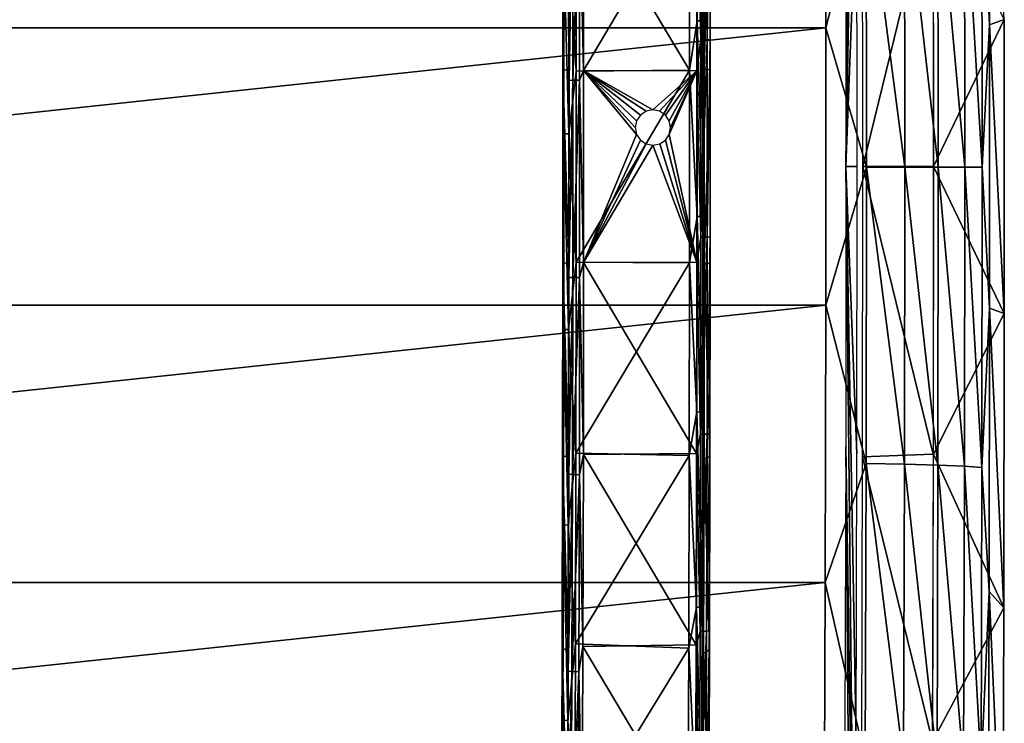
# Model space of a CAD drawing. Units: inches. Extents: x -13.7 to 12.2, y -11.6 to 11.6.
# Drawn here: x 5.2 to 12.1, y -3.9 to 1 of the extents above; entities that cross this region are included whole.
import ezdxf

# ---------------------------------------------------------------- set-up
doc = ezdxf.new("R2010")
doc.units = ezdxf.units.IN
doc.header["$MEASUREMENT"] = 0
doc.layers.add('SEAT-FABRIC', color=5, linetype='Continuous')
doc.layers.add('SEAT-FRAME', color=5, linetype='Continuous')

msp = doc.modelspace()

# ---------------------------------------------------------------- linework, layer by layer
at = {"layer": 'SEAT-FABRIC'}
for points in [[(11.0044, 0, 17.8801), (11.0666, 6.0797, 16.6938), (11.0027, 1.9777, 17.9138)], [(11.0757, 4.0571, 16.5209), (11.0666, 6.0797, 16.6938), (11.0044, 0, 17.8801)], [(11.0044, 0, 17.8801), (11.0811, 2.0297, 16.4171), (11.0757, 4.0571, 16.5209)], [(11.9644, 2.1175, 18.1546), (12.0183, 1.0008, 17.8421), (12.0147, 3.0012, 17.911)], [(12.0183, 1.0008, 17.8421), (12.1225, 1.0392, 15.8532), (12.0147, 3.0012, 17.911)], [(10.8587, 2.9376, 18.9501), (-7.4766, 2.9376, 17.9892), (-7.4731, 0.9796, 17.9219)], [(10.8587, 2.9376, 18.9501), (-7.4731, 0.9796, 17.9219), (10.8623, 0.9796, 18.8828)], [(11.147, 2.089, 18.8901), (10.8587, 2.9376, 18.9501), (10.8623, 0.9796, 18.8828)], [(11.147, 2.089, 18.8901), (10.8623, 0.9796, 18.8828), (11.149, -0.0045, 18.8519)], [(11.4197, -0.0045, 18.756), (11.4177, 2.093, 18.7943), (11.147, 2.089, 18.8901)], [(11.149, -0.0045, 18.8519), (11.4197, -0.0045, 18.756), (11.147, 2.089, 18.8901)], [(11.6563, -0.0045, 18.5934), (11.6543, 2.0995, 18.6318), (11.4177, 2.093, 18.7943)], [(11.4197, -0.0045, 18.756), (11.6563, -0.0045, 18.5934), (11.4177, 2.093, 18.7943)], [(11.8428, -0.0045, 18.375), (11.8408, 2.1078, 18.4136), (11.6543, 2.0995, 18.6318)], [(11.6563, -0.0045, 18.5934), (11.8428, -0.0045, 18.375), (11.6543, 2.0995, 18.6318)], [(11.9664, -0.0045, 18.1158), (11.9644, 2.1175, 18.1546), (11.8408, 2.1078, 18.4136)], [(11.8428, -0.0045, 18.375), (11.9664, -0.0045, 18.1158), (11.8408, 2.1078, 18.4136)], [(11.9664, -0.0045, 18.1158), (12.0183, 1.0008, 17.8421), (11.9644, 2.1175, 18.1546)], [(11.0044, 0, 17.8801), (11.0829, 0, 16.3825), (11.0811, 2.0297, 16.4171)], [(11.6214, 2.0315, 15.8524), (11.1239, 0, 15.7919), (11.1221, 2.0502, 15.8268)], [(11.6232, 0, 15.818), (11.1239, 0, 15.7919), (11.6214, 2.0315, 15.8524)], [(12.1225, 1.0392, 15.8532), (11.6237, 0, 15.818), (11.6219, 2.0315, 15.8524)], [(10.8623, 0.9796, 18.8828), (-7.4731, 0.9796, 17.9219), (-7.4731, -0.9796, 17.9219)], [(10.8623, 0.9796, 18.8828), (-7.4731, -0.9796, 17.9219), (10.8623, -0.9796, 18.8828)], [(11.149, -0.0045, 18.8519), (10.8623, 0.9796, 18.8828), (10.8623, -0.9796, 18.8828)], [(12.1225, -1.0392, 15.8532), (11.6237, 0, 15.818), (12.1225, 1.0392, 15.8532)], [(11.9664, -0.0045, 18.1158), (12.0183, -1.0008, 17.8421), (12.0183, 1.0008, 17.8421)], [(12.0183, 1.0008, 17.8421), (12.1225, -1.0392, 15.8532), (12.1225, 1.0392, 15.8532)], [(12.0183, -1.0008, 17.8421), (12.1225, -1.0392, 15.8532), (12.0183, 1.0008, 17.8421)], [(11.0027, -1.9777, 17.9138), (11.0666, -6.0797, 16.6938), (11.0044, 0, 17.8801)], [(11.0044, 0, 17.8801), (11.0666, -6.0797, 16.6938), (11.0757, -4.0571, 16.5209)], [(11.0044, 0, 17.8801), (11.0757, -4.0571, 16.5209), (11.0811, -2.0297, 16.4171)], [(11.0811, -2.0297, 16.4171), (11.0829, 0, 16.3825), (11.0044, 0, 17.8801)], [(11.6214, -2.0315, 15.8524), (11.1221, -2.0502, 15.8268), (11.1239, 0, 15.7919)], [(11.6214, -2.0315, 15.8524), (11.1239, 0, 15.7919), (11.6232, 0, 15.818)], [(12.1225, -1.0392, 15.8532), (11.6219, -2.0315, 15.8524), (11.6237, 0, 15.818)], [(11.149, -0.0045, 18.8519), (10.8623, -0.9796, 18.8828), (11.147, -2.098, 18.8905)], [(11.149, -0.0045, 18.8519), (11.147, -2.098, 18.8905), (11.4176, -2.102, 18.7947)], [(11.4176, -2.102, 18.7947), (11.4197, -0.0045, 18.756), (11.149, -0.0045, 18.8519)], [(11.4176, -2.102, 18.7947), (11.6543, -2.1085, 18.6321), (11.4197, -0.0045, 18.756)], [(11.6543, -2.1085, 18.6321), (11.6563, -0.0045, 18.5934), (11.4197, -0.0045, 18.756)], [(11.6543, -2.1085, 18.6321), (11.8408, -2.1168, 18.4139), (11.6563, -0.0045, 18.5934)], [(11.8408, -2.1168, 18.4139), (11.8428, -0.0045, 18.375), (11.6563, -0.0045, 18.5934)], [(11.8408, -2.1168, 18.4139), (11.9644, -2.1266, 18.1549), (11.8428, -0.0045, 18.375)], [(11.9644, -2.1266, 18.1549), (11.9664, -0.0045, 18.1158), (11.8428, -0.0045, 18.375)], [(11.9644, -2.1266, 18.1549), (12.0183, -1.0008, 17.8421), (11.9664, -0.0045, 18.1158)], [(10.8623, -0.9796, 18.8828), (-7.4731, -0.9796, 17.9219), (-7.4766, -2.9376, 17.9892)], [(10.8623, -0.9796, 18.8828), (-7.4766, -2.9376, 17.9892), (10.8587, -2.9376, 18.9501)], [(11.147, -2.098, 18.8905), (10.8623, -0.9796, 18.8828), (10.8587, -2.9376, 18.9501)], [(12.1188, -3.1163, 15.925), (11.6219, -2.0315, 15.8524), (12.1225, -1.0392, 15.8532)], [(11.9644, -2.1266, 18.1549), (12.0147, -3.0012, 17.911), (12.0183, -1.0008, 17.8421)], [(12.0147, -3.0012, 17.911), (12.1188, -3.1163, 15.925), (12.0183, -1.0008, 17.8421)], [(12.0183, -1.0008, 17.8421), (12.1188, -3.1163, 15.925), (12.1225, -1.0392, 15.8532)], [(10.9974, -3.9531, 18.0149), (11.0539, -8.0952, 16.9356), (11.0027, -1.9777, 17.9138)], [(11.0027, -1.9777, 17.9138), (11.0539, -8.0952, 16.9356), (11.0666, -6.0797, 16.6938)], [(11.616, -4.0608, 15.9553), (11.1166, -4.0981, 15.9317), (11.1221, -2.0502, 15.8268)], [(11.616, -4.0608, 15.9553), (11.1221, -2.0502, 15.8268), (11.6214, -2.0315, 15.8524)], [(12.1188, -3.1163, 15.925), (11.6165, -4.0607, 15.9554), (11.6219, -2.0315, 15.8524)], [(11.147, -2.098, 18.8905), (10.8587, -2.9376, 18.9501), (11.1409, -4.1886, 19.0058)], [(11.147, -2.098, 18.8905), (11.1409, -4.1886, 19.0058), (11.4116, -4.1967, 18.9102)], [(11.147, -2.098, 18.8905), (11.4116, -4.1967, 18.9102), (11.4176, -2.102, 18.7947)], [(11.4176, -2.102, 18.7947), (11.4116, -4.1967, 18.9102), (11.6482, -4.2096, 18.7481)], [(11.6482, -4.2096, 18.7481), (11.6543, -2.1085, 18.6321), (11.4176, -2.102, 18.7947)], [(11.6482, -4.2096, 18.7481), (11.8347, -4.2263, 18.5303), (11.6543, -2.1085, 18.6321)], [(11.8347, -4.2263, 18.5303), (11.8408, -2.1168, 18.4139), (11.6543, -2.1085, 18.6321)], [(11.8347, -4.2263, 18.5303), (11.9583, -4.2458, 18.2719), (11.8408, -2.1168, 18.4139)], [(11.9583, -4.2458, 18.2719), (11.9644, -2.1266, 18.1549), (11.8408, -2.1168, 18.4139)], [(11.9583, -4.2458, 18.2719), (12.0147, -3.0012, 17.911), (11.9644, -2.1266, 18.1549)], [(10.8587, -2.9376, 18.9501), (-7.4766, -2.9376, 17.9892), (-7.4837, -4.8922, 18.1237)], [(10.8587, -2.9376, 18.9501), (-7.4837, -4.8922, 18.1237), (10.8517, -4.8922, 19.0846)], [(11.1409, -4.1886, 19.0058), (10.8587, -2.9376, 18.9501), (10.8517, -4.8922, 19.0846)], [(11.9583, -4.2458, 18.2719), (12.0075, -4.998, 18.0487), (12.0147, -3.0012, 17.911)], [(12.0075, -4.998, 18.0487), (12.1113, -5.1897, 16.0687), (12.0147, -3.0012, 17.911)], [(12.0147, -3.0012, 17.911), (12.1113, -5.1897, 16.0687), (12.1188, -3.1163, 15.925)], [(12.1113, -5.1897, 16.0687), (11.6165, -4.0607, 15.9554), (12.1188, -3.1163, 15.925)]]:
    msp.add_3dface(points, dxfattribs=at)
at = {"layer": 'SEAT-FRAME'}
for points in [[(9.9513, 2.4096, 15.793), (9.8972, 2.0418, 15.7924), (9.9534, 1.0289, 15.7535)], [(9.9904, 2.4113, 15.7524), (9.9513, 2.4096, 15.793), (9.9924, 1.0297, 15.7129)], [(9.9924, 1.0297, 15.7129), (9.9513, 2.4096, 15.793), (9.9534, 1.0289, 15.7535)], [(9.9924, 1.0297, 15.7129), (10.0022, 2.0652, 15.6985), (9.9904, 2.4113, 15.7524)], [(9.9789, 0.8954, 14.7712), (9.9496, 2.0278, 14.7927), (9.977, 2.2886, 14.8075)], [(10.0228, 2.2874, 14.8404), (9.9789, 0.8954, 14.7712), (9.977, 2.2886, 14.8075)], [(10.0247, 0.895, 14.8041), (9.9789, 0.8954, 14.7712), (10.0228, 2.2874, 14.8404)], [(10.0434, 2.2855, 14.8927), (10.0247, 0.895, 14.8041), (10.0228, 2.2874, 14.8404)], [(10.0434, 2.2855, 14.8927), (10.0453, 0.8942, 14.8565), (10.0247, 0.895, 14.8041)], [(10.0434, 2.2855, 14.8927), (10.0442, 2.0476, 14.8985), (10.0453, 0.8942, 14.8565)], [(9.0455, 2.0543, 14.8464), (9.0053, 0.6803, 15.6146), (9.0036, 2.0405, 15.6453)], [(9.0112, 1.6131, 15.6743), (9.0036, 2.0405, 15.6453), (9.0053, 0.6803, 15.6146)], [(9.0471, 0.6849, 14.8157), (9.0053, 0.6803, 15.6146), (9.0455, 2.0543, 14.8464)], [(9.0474, 2.0003, 14.8305), (9.0471, 0.6849, 14.8157), (9.0455, 2.0543, 14.8464)], [(9.0458, 1.6119, 15.7188), (9.0999, 0.6747, 15.7196), (9.0983, 2.0238, 15.7499)], [(9.0983, 2.0238, 15.7499), (9.8988, 0.6807, 15.7616), (9.8972, 2.0418, 15.7924)], [(9.0999, 0.6747, 15.7196), (9.8988, 0.6807, 15.7616), (9.0983, 2.0238, 15.7499)], [(9.1224, 2.003, 14.7526), (9.1507, 2.0351, 14.7511), (9.1522, 0.6785, 14.721)], [(9.1507, 2.0351, 14.7511), (9.9496, 2.0278, 14.7927), (9.1522, 0.6785, 14.721)], [(9.1522, 0.6785, 14.721), (9.9496, 2.0278, 14.7927), (9.9511, 0.6761, 14.7628)], [(9.9534, 1.0289, 15.7535), (9.8972, 2.0418, 15.7924), (9.8988, 0.6807, 15.7616)], [(9.9789, 0.8954, 14.7712), (9.9511, 0.6761, 14.7628), (9.9496, 2.0278, 14.7927)], [(9.9924, 1.0297, 15.7129), (10.0039, 0.6885, 15.667), (10.0022, 2.0652, 15.6985)], [(10.0039, 0.6885, 15.667), (10.0442, 2.0476, 14.8985), (10.0022, 2.0652, 15.6985)], [(10.0039, 0.6885, 15.667), (10.0458, 0.6826, 14.868), (10.0442, 2.0476, 14.8985)], [(10.0453, 0.8942, 14.8565), (10.0442, 2.0476, 14.8985), (10.0458, 0.6826, 14.868)], [(9.0489, 0.6089, 14.8007), (9.0471, 0.6849, 14.8157), (9.0474, 2.0003, 14.8305)], [(9.0734, 2.002, 14.7805), (9.0489, 0.6089, 14.8007), (9.0474, 2.0003, 14.8305)], [(9.075, 0.6094, 14.7508), (9.0489, 0.6089, 14.8007), (9.0734, 2.002, 14.7805)], [(9.1224, 2.003, 14.7526), (9.075, 0.6094, 14.7508), (9.0734, 2.002, 14.7805)], [(9.1224, 2.003, 14.7526), (9.1239, 0.6097, 14.7228), (9.075, 0.6094, 14.7508)], [(9.1224, 2.003, 14.7526), (9.1522, 0.6785, 14.721), (9.1239, 0.6097, 14.7228)], [(9.0112, 1.6131, 15.6743), (9.0053, 0.6803, 15.6146), (9.0123, 0.231, 15.6531)], [(9.0112, 1.6131, 15.6743), (9.0123, 0.231, 15.6531), (9.0469, 0.2308, 15.6976)], [(9.0458, 1.6119, 15.7188), (9.0112, 1.6131, 15.6743), (9.0469, 0.2308, 15.6976)], [(9.0469, 0.2308, 15.6976), (9.0999, 0.6747, 15.7196), (9.0458, 1.6119, 15.7188)], [(9.9534, 1.0289, 15.7535), (9.8988, 0.6807, 15.7616), (9.9538, -0.3523, 15.7457)], [(9.9924, 1.0297, 15.7129), (9.9534, 1.0289, 15.7535), (9.9928, -0.3525, 15.7051)], [(9.9928, -0.3525, 15.7051), (9.9534, 1.0289, 15.7535), (9.9538, -0.3523, 15.7457)], [(9.9928, -0.3525, 15.7051), (10.0039, 0.6885, 15.667), (9.9924, 1.0297, 15.7129)], [(9.9791, -0.4982, 14.7666), (9.9511, 0.6761, 14.7628), (9.9789, 0.8954, 14.7712)], [(10.0247, 0.895, 14.8041), (9.9791, -0.4982, 14.7666), (9.9789, 0.8954, 14.7712)], [(10.0249, -0.4979, 14.7995), (9.9791, -0.4982, 14.7666), (10.0247, 0.895, 14.8041)], [(10.0453, 0.8942, 14.8565), (10.0249, -0.4979, 14.7995), (10.0247, 0.895, 14.8041)], [(10.0453, 0.8942, 14.8565), (10.0456, -0.4975, 14.8519), (10.0249, -0.4979, 14.7995)], [(10.0453, 0.8942, 14.8565), (10.0458, 0.6826, 14.868), (10.0456, -0.4975, 14.8519)], [(9.0471, -0.6849, 14.8157), (9.0053, 0.6803, 15.6146), (9.0471, 0.6849, 14.8157)], [(9.0471, -0.6849, 14.8157), (9.0053, -0.6803, 15.6146), (9.0053, 0.6803, 15.6146)], [(9.0123, 0.231, 15.6531), (9.0053, 0.6803, 15.6146), (9.0053, -0.6803, 15.6146)], [(9.0469, 0.2308, 15.6976), (9.0999, -0.6747, 15.7196), (9.0999, 0.6747, 15.7196)], [(9.0489, 0.6089, 14.8007), (9.0471, -0.6849, 14.8157), (9.0471, 0.6849, 14.8157)], [(9.0999, -0.6747, 15.7196), (9.8988, -0.6807, 15.7616), (9.8988, 0.6807, 15.7616)], [(9.0999, -0.6747, 15.7196), (9.8988, 0.6807, 15.7616), (9.0999, 0.6747, 15.7196)], [(9.1239, 0.6097, 14.7228), (9.1522, 0.6785, 14.721), (9.1522, -0.6785, 14.721)], [(9.1522, 0.6785, 14.721), (9.5256, 0.2274, 14.7372), (9.1522, -0.6785, 14.721)], [(9.1522, 0.6785, 14.721), (9.9511, 0.6761, 14.7628), (9.6412, 0.4003, 14.7441)], [(9.6412, 0.4003, 14.7441), (9.5933, 0.3908, 14.7416), (9.1522, 0.6785, 14.721)], [(9.1522, 0.6785, 14.721), (9.5933, 0.3908, 14.7416), (9.5527, 0.3637, 14.7393)], [(9.1522, 0.6785, 14.721), (9.5527, 0.3637, 14.7393), (9.5256, 0.3232, 14.7376)], [(9.5256, 0.3232, 14.7376), (9.5161, 0.2753, 14.7369), (9.1522, 0.6785, 14.721)], [(9.1522, 0.6785, 14.721), (9.5161, 0.2753, 14.7369), (9.5256, 0.2274, 14.7372)], [(9.6412, 0.4003, 14.7441), (9.9511, 0.6761, 14.7628), (9.689, 0.3908, 14.7466)], [(9.689, 0.3908, 14.7466), (9.9511, 0.6761, 14.7628), (9.7297, 0.3638, 14.7485)], [(9.7297, 0.3638, 14.7485), (9.9511, 0.6761, 14.7628), (9.7569, 0.3232, 14.7497)], [(9.7569, 0.3232, 14.7497), (9.9511, 0.6761, 14.7628), (9.7665, 0.2753, 14.75)], [(9.7665, 0.2753, 14.75), (9.9511, 0.6761, 14.7628), (9.757, 0.2274, 14.7493)], [(9.757, 0.2274, 14.7493), (9.9511, 0.6761, 14.7628), (9.9511, -0.6761, 14.7628)], [(9.9538, -0.3523, 15.7457), (9.8988, 0.6807, 15.7616), (9.8988, -0.6807, 15.7616)], [(9.9791, -0.4982, 14.7666), (9.9511, -0.6761, 14.7628), (9.9511, 0.6761, 14.7628)], [(9.9928, -0.3525, 15.7051), (10.0039, -0.6885, 15.667), (10.0039, 0.6885, 15.667)], [(10.0039, -0.6885, 15.667), (10.0458, 0.6826, 14.868), (10.0039, 0.6885, 15.667)], [(10.0039, -0.6885, 15.667), (10.0458, -0.6826, 14.868), (10.0458, 0.6826, 14.868)], [(10.0456, -0.4975, 14.8519), (10.0458, 0.6826, 14.868), (10.0458, -0.6826, 14.868)], [(9.0488, -0.7829, 14.8027), (9.0471, -0.6849, 14.8157), (9.0489, 0.6089, 14.8007)], [(9.0749, -0.7835, 14.7527), (9.0488, -0.7829, 14.8027), (9.075, 0.6094, 14.7508)], [(9.075, 0.6094, 14.7508), (9.0488, -0.7829, 14.8027), (9.0489, 0.6089, 14.8007)], [(9.1239, 0.6097, 14.7228), (9.1238, -0.7839, 14.7248), (9.0749, -0.7835, 14.7527)], [(9.1239, 0.6097, 14.7228), (9.0749, -0.7835, 14.7527), (9.075, 0.6094, 14.7508)], [(9.1239, 0.6097, 14.7228), (9.1522, -0.6785, 14.721), (9.1238, -0.7839, 14.7248)], [(9.0123, 0.231, 15.6531), (9.0053, -0.6803, 15.6146), (9.0117, -1.1512, 15.6637)], [(9.0123, 0.231, 15.6531), (9.0117, -1.1512, 15.6637), (9.0464, -1.1504, 15.7082)], [(9.0469, 0.2308, 15.6976), (9.0123, 0.231, 15.6531), (9.0464, -1.1504, 15.7082)], [(9.0464, -1.1504, 15.7082), (9.0999, -0.6747, 15.7196), (9.0469, 0.2308, 15.6976)], [(9.1522, -0.6785, 14.721), (9.5256, 0.2274, 14.7372), (9.5528, 0.1869, 14.7385)], [(9.757, 0.2274, 14.7493), (9.9511, -0.6761, 14.7628), (9.7298, 0.1869, 14.7477)], [(9.1522, -0.6785, 14.721), (9.5528, 0.1869, 14.7385), (9.5935, 0.1598, 14.7405)], [(9.5935, 0.1598, 14.7405), (9.6413, 0.1503, 14.743), (9.1522, -0.6785, 14.721)], [(9.9511, -0.6761, 14.7628), (9.1522, -0.6785, 14.721), (9.6413, 0.1503, 14.743)], [(9.9511, -0.6761, 14.7628), (9.6413, 0.1503, 14.743), (9.6892, 0.1598, 14.7455)], [(9.7298, 0.1869, 14.7477), (9.9511, -0.6761, 14.7628), (9.6892, 0.1598, 14.7455)], [(9.9538, -0.3523, 15.7457), (9.8988, -0.6807, 15.7616), (9.9525, -1.7333, 15.7697)], [(9.9916, -1.7346, 15.7291), (9.9538, -0.3523, 15.7457), (9.9525, -1.7333, 15.7697)], [(9.9928, -0.3525, 15.7051), (9.9538, -0.3523, 15.7457), (9.9916, -1.7346, 15.7291)], [(9.9916, -1.7346, 15.7291), (10.0039, -0.6885, 15.667), (9.9928, -0.3525, 15.7051)], [(9.9777, -1.8915, 14.7939), (9.9511, -0.6761, 14.7628), (9.9791, -0.4982, 14.7666)], [(10.0235, -1.8906, 14.8268), (9.9777, -1.8915, 14.7939), (10.0249, -0.4979, 14.7995)], [(10.0249, -0.4979, 14.7995), (9.9777, -1.8915, 14.7939), (9.9791, -0.4982, 14.7666)], [(10.0456, -0.4975, 14.8519), (10.0442, -1.889, 14.8792), (10.0235, -1.8906, 14.8268)], [(10.0456, -0.4975, 14.8519), (10.0235, -1.8906, 14.8268), (10.0249, -0.4979, 14.7995)], [(10.0456, -0.4975, 14.8519), (10.0458, -0.6826, 14.868), (10.0442, -1.889, 14.8792)], [(9.0455, -2.0543, 14.8464), (9.0036, -2.0405, 15.6453), (9.0053, -0.6803, 15.6146)], [(9.0117, -1.1512, 15.6637), (9.0053, -0.6803, 15.6146), (9.0036, -2.0405, 15.6453)], [(9.0455, -2.0543, 14.8464), (9.0053, -0.6803, 15.6146), (9.0471, -0.6849, 14.8157)], [(9.0488, -0.7829, 14.8027), (9.0455, -2.0543, 14.8464), (9.0471, -0.6849, 14.8157)], [(9.0464, -1.1504, 15.7082), (9.0983, -2.0238, 15.7499), (9.0999, -0.6747, 15.7196)], [(9.0983, -2.0238, 15.7499), (9.8988, -0.6807, 15.7616), (9.0999, -0.6747, 15.7196)], [(9.0983, -2.0238, 15.7499), (9.8972, -2.0418, 15.7924), (9.8988, -0.6807, 15.7616)], [(9.1238, -0.7839, 14.7248), (9.1522, -0.6785, 14.721), (9.1507, -2.0351, 14.7511)], [(9.9496, -2.0278, 14.7927), (9.1507, -2.0351, 14.7511), (9.1522, -0.6785, 14.721)], [(9.9496, -2.0278, 14.7927), (9.1522, -0.6785, 14.721), (9.9511, -0.6761, 14.7628)], [(9.9525, -1.7333, 15.7697), (9.8988, -0.6807, 15.7616), (9.8972, -2.0418, 15.7924)], [(9.9777, -1.8915, 14.7939), (9.9496, -2.0278, 14.7927), (9.9511, -0.6761, 14.7628)], [(9.9916, -1.7346, 15.7291), (10.0022, -2.0652, 15.6985), (10.0039, -0.6885, 15.667)], [(10.0022, -2.0652, 15.6985), (10.0442, -2.0476, 14.8985), (10.0039, -0.6885, 15.667)], [(10.0039, -0.6885, 15.667), (10.0442, -2.0476, 14.8985), (10.0458, -0.6826, 14.868)], [(10.0442, -1.889, 14.8792), (10.0458, -0.6826, 14.868), (10.0442, -2.0476, 14.8985)], [(9.0471, -2.1742, 14.8364), (9.0455, -2.0543, 14.8464), (9.0488, -0.7829, 14.8027)], [(9.0749, -0.7835, 14.7527), (9.0471, -2.1742, 14.8364), (9.0488, -0.7829, 14.8027)], [(9.0731, -2.176, 14.7865), (9.0471, -2.1742, 14.8364), (9.0749, -0.7835, 14.7527)], [(9.1238, -0.7839, 14.7248), (9.0731, -2.176, 14.7865), (9.0749, -0.7835, 14.7527)], [(9.1238, -0.7839, 14.7248), (9.122, -2.1771, 14.7586), (9.0731, -2.176, 14.7865)], [(9.1238, -0.7839, 14.7248), (9.1507, -2.0351, 14.7511), (9.122, -2.1771, 14.7586)], [(9.0117, -1.1512, 15.6637), (9.0036, -2.0405, 15.6453), (9.0095, -2.5328, 15.706)], [(9.0117, -1.1512, 15.6637), (9.0095, -2.5328, 15.706), (9.0441, -2.531, 15.7505)], [(9.0464, -1.1504, 15.7082), (9.0117, -1.1512, 15.6637), (9.0441, -2.531, 15.7505)], [(9.0441, -2.531, 15.7505), (9.0983, -2.0238, 15.7499), (9.0464, -1.1504, 15.7082)], [(9.9525, -1.7333, 15.7697), (9.8972, -2.0418, 15.7924), (9.9496, -3.1135, 15.8254)], [(9.9887, -3.1157, 15.7848), (9.9525, -1.7333, 15.7697), (9.9496, -3.1135, 15.8254)], [(9.9916, -1.7346, 15.7291), (9.9525, -1.7333, 15.7697), (9.9887, -3.1157, 15.7848)], [(9.9887, -3.1157, 15.7848), (10.0022, -2.0652, 15.6985), (9.9916, -1.7346, 15.7291)], [(9.9746, -3.2839, 14.8529), (9.9496, -2.0278, 14.7927), (9.9777, -1.8915, 14.7939)], [(10.0204, -3.2822, 14.8858), (9.9746, -3.2839, 14.8529), (10.0235, -1.8906, 14.8268)], [(10.0235, -1.8906, 14.8268), (9.9746, -3.2839, 14.8529), (9.9777, -1.8915, 14.7939)], [(10.0442, -1.889, 14.8792), (10.0411, -3.2795, 14.9381), (10.0204, -3.2822, 14.8858)], [(10.0442, -1.889, 14.8792), (10.0204, -3.2822, 14.8858), (10.0235, -1.8906, 14.8268)], [(10.0442, -1.889, 14.8792), (10.0442, -2.0476, 14.8985), (10.0411, -3.2795, 14.9381)], [(9.0423, -3.4226, 14.908), (9.0004, -3.3996, 15.7068), (9.0036, -2.0405, 15.6453)], [(9.0095, -2.5328, 15.706), (9.0036, -2.0405, 15.6453), (9.0004, -3.3996, 15.7068)], [(9.0423, -3.4226, 14.908), (9.0036, -2.0405, 15.6453), (9.0455, -2.0543, 14.8464)], [(9.0471, -2.1742, 14.8364), (9.0423, -3.4226, 14.908), (9.0455, -2.0543, 14.8464)], [(9.0441, -2.531, 15.7505), (9.0951, -3.3718, 15.8105), (9.0983, -2.0238, 15.7499)], [(9.0951, -3.3718, 15.8105), (9.8972, -2.0418, 15.7924), (9.0983, -2.0238, 15.7499)], [(9.0951, -3.3718, 15.8105), (9.8939, -3.4018, 15.8541), (9.8972, -2.0418, 15.7924)], [(9.122, -2.1771, 14.7586), (9.1507, -2.0351, 14.7511), (9.1475, -3.3907, 14.8114)], [(9.9464, -3.3786, 14.8526), (9.1475, -3.3907, 14.8114), (9.1507, -2.0351, 14.7511)], [(9.9464, -3.3786, 14.8526), (9.1507, -2.0351, 14.7511), (9.9496, -2.0278, 14.7927)], [(9.9496, -3.1135, 15.8254), (9.8972, -2.0418, 15.7924), (9.8939, -3.4018, 15.8541)], [(9.9746, -3.2839, 14.8529), (9.9464, -3.3786, 14.8526), (9.9496, -2.0278, 14.7927)], [(9.9887, -3.1157, 15.7848), (9.9989, -3.4408, 15.7615), (10.0022, -2.0652, 15.6985)], [(9.9989, -3.4408, 15.7615), (10.041, -3.4115, 14.9597), (10.0022, -2.0652, 15.6985)], [(10.0022, -2.0652, 15.6985), (10.041, -3.4115, 14.9597), (10.0442, -2.0476, 14.8985)], [(10.0411, -3.2795, 14.9381), (10.0442, -2.0476, 14.8985), (10.041, -3.4115, 14.9597)], [(9.0436, -3.5644, 14.9019), (9.0423, -3.4226, 14.908), (9.0471, -2.1742, 14.8364)], [(9.0731, -2.176, 14.7865), (9.0436, -3.5644, 14.9019), (9.0471, -2.1742, 14.8364)], [(9.0697, -3.5674, 14.852), (9.0436, -3.5644, 14.9019), (9.0731, -2.176, 14.7865)], [(9.122, -2.1771, 14.7586), (9.0697, -3.5674, 14.852), (9.0731, -2.176, 14.7865)], [(9.122, -2.1771, 14.7586), (9.1186, -3.5692, 14.8241), (9.0697, -3.5674, 14.852)], [(9.122, -2.1771, 14.7586), (9.1475, -3.3907, 14.8114), (9.1186, -3.5692, 14.8241)], [(9.0095, -2.5328, 15.706), (9.0004, -3.3996, 15.7068), (9.0056, -3.913, 15.7801)], [(9.0095, -2.5328, 15.706), (9.0056, -3.913, 15.7801), (9.0403, -3.9103, 15.8245)], [(9.0441, -2.531, 15.7505), (9.0095, -2.5328, 15.706), (9.0403, -3.9103, 15.8245)], [(9.0403, -3.9103, 15.8245), (9.0951, -3.3718, 15.8105), (9.0441, -2.531, 15.7505)], [(9.9496, -3.1135, 15.8254), (9.8939, -3.4018, 15.8541), (9.945, -4.4919, 15.9128)], [(9.9841, -4.4951, 15.8723), (9.9496, -3.1135, 15.8254), (9.945, -4.4919, 15.9128)], [(9.9887, -3.1157, 15.7848), (9.9496, -3.1135, 15.8254), (9.9841, -4.4951, 15.8723)], [(9.9841, -4.4951, 15.8723), (9.9989, -3.4408, 15.7615), (9.9887, -3.1157, 15.7848)], [(9.9699, -4.6745, 14.9437), (9.9464, -3.3786, 14.8526), (9.9746, -3.2839, 14.8529)], [(10.0156, -4.6722, 14.9765), (9.9699, -4.6745, 14.9437), (10.0204, -3.2822, 14.8858)], [(10.0204, -3.2822, 14.8858), (9.9699, -4.6745, 14.9437), (9.9746, -3.2839, 14.8529)], [(10.0363, -4.6682, 15.0288), (10.0156, -4.6722, 14.9765), (10.0411, -3.2795, 14.9381)], [(10.0204, -3.2822, 14.8858), (10.0411, -3.2795, 14.9381), (10.0156, -4.6722, 14.9765)], [(10.0411, -3.2795, 14.9381), (10.041, -3.4115, 14.9597), (10.0363, -4.6682, 15.0288)], [(9.0375, -4.7893, 15.0002), (8.9956, -4.757, 15.799), (9.0004, -3.3996, 15.7068)], [(9.0056, -3.913, 15.7801), (9.0004, -3.3996, 15.7068), (8.9956, -4.757, 15.799)], [(9.0375, -4.7893, 15.0002), (9.0004, -3.3996, 15.7068), (9.0423, -3.4226, 14.908)], [(9.0403, -3.9103, 15.8245), (9.0904, -4.7181, 15.9014), (9.0951, -3.3718, 15.8105)], [(9.0904, -4.7181, 15.9014), (9.8939, -3.4018, 15.8541), (9.0951, -3.3718, 15.8105)], [(9.0904, -4.7181, 15.9014), (9.8891, -4.7601, 15.9466), (9.8939, -3.4018, 15.8541)], [(9.1186, -3.5692, 14.8241), (9.1475, -3.3907, 14.8114), (9.1428, -4.7447, 14.9018)], [(9.9417, -4.7277, 14.9423), (9.1428, -4.7447, 14.9018), (9.1475, -3.3907, 14.8114)], [(9.9417, -4.7277, 14.9423), (9.1475, -3.3907, 14.8114), (9.9464, -3.3786, 14.8526)], [(9.945, -4.4919, 15.9128), (9.8939, -3.4018, 15.8541), (9.8891, -4.7601, 15.9466)], [(9.9699, -4.6745, 14.9437), (9.9417, -4.7277, 14.9423), (9.9464, -3.3786, 14.8526)], [(9.0436, -3.5644, 14.9019), (9.0375, -4.7893, 15.0002), (9.0423, -3.4226, 14.908)], [(9.9841, -4.4951, 15.8723), (9.994, -4.8146, 15.856), (9.9989, -3.4408, 15.7615)], [(9.994, -4.8146, 15.856), (10.0362, -4.7736, 15.0513), (9.9989, -3.4408, 15.7615)], [(9.9989, -3.4408, 15.7615), (10.0362, -4.7736, 15.0513), (10.041, -3.4115, 14.9597)], [(10.0363, -4.6682, 15.0288), (10.041, -3.4115, 14.9597), (10.0362, -4.7736, 15.0513)], [(9.0385, -4.9527, 14.9991), (9.0375, -4.7893, 15.0002), (9.0436, -3.5644, 14.9019)], [(9.0697, -3.5674, 14.852), (9.0385, -4.9527, 14.9991), (9.0436, -3.5644, 14.9019)], [(9.0646, -4.9569, 14.9493), (9.0385, -4.9527, 14.9991), (9.0697, -3.5674, 14.852)], [(9.1186, -3.5692, 14.8241), (9.0646, -4.9569, 14.9493), (9.0697, -3.5674, 14.852)], [(9.1186, -3.5692, 14.8241), (9.1135, -4.9594, 14.9214), (9.0646, -4.9569, 14.9493)], [(9.1186, -3.5692, 14.8241), (9.1428, -4.7447, 14.9018), (9.1135, -4.9594, 14.9214)], [(9.0056, -3.913, 15.7801), (8.9956, -4.757, 15.799), (9.0001, -5.2912, 15.8859)], [(9.0056, -3.913, 15.7801), (9.0001, -5.2912, 15.8859), (9.0347, -5.2875, 15.9302)], [(9.0403, -3.9103, 15.8245), (9.0056, -3.913, 15.7801), (9.0347, -5.2875, 15.9302)], [(9.0347, -5.2875, 15.9302), (9.0904, -4.7181, 15.9014), (9.0403, -3.9103, 15.8245)]]:
    msp.add_3dface(points, dxfattribs=at)

doc.saveas('drawing.dxf')
